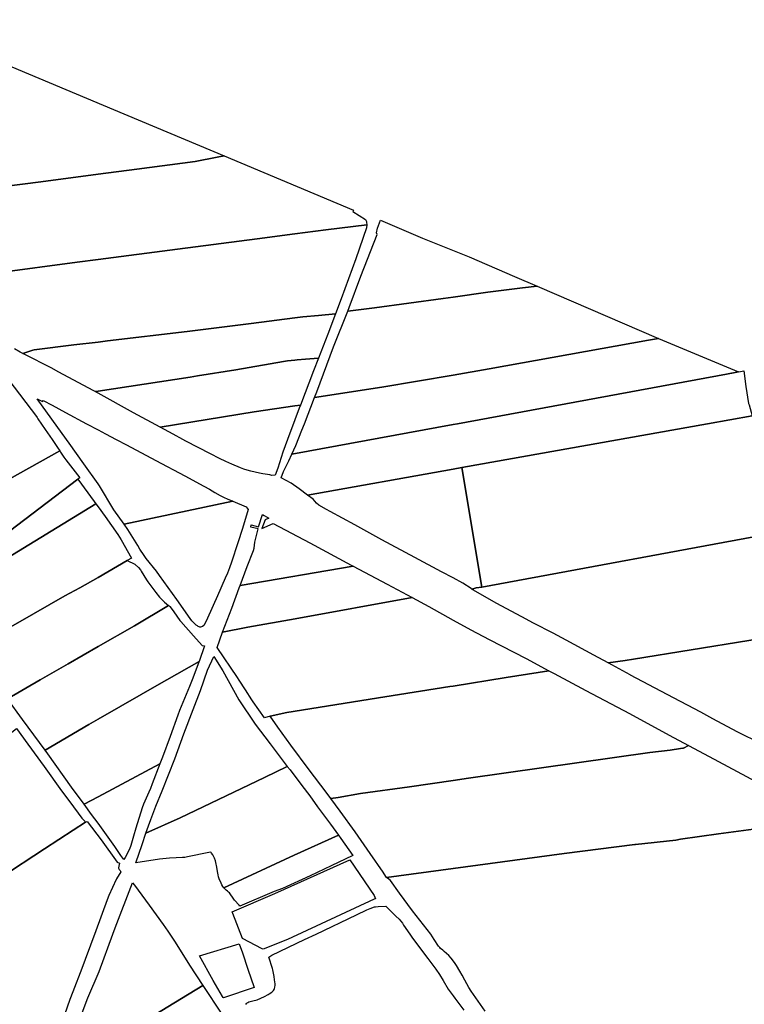
# Model space of a CAD drawing. Units: inches. Extents: x 720574 to 734697, y 4351319 to 4383091.
# Drawn here: x 728214 to 728486, y 4367356 to 4367725 of the extents above; entities that cross this region are included whole.
import ezdxf

# ---------------------------------------------------------------- set-up
doc = ezdxf.new("R2010")
doc.units = ezdxf.units.IN
doc.header["$MEASUREMENT"] = 0
doc.layers.add('gis.parcelas_rust', color=10, linetype='Continuous')

msp = doc.modelspace()

# ---------------------------------------------------------------- linework, layer by layer
at = {"layer": 'gis.parcelas_rust'}
for points in [[(728186.5965, 4367659.658), (728186.388, 4367661.768), (728186.3665, 4367661.9845), (728186.318, 4367662.1535), (728185.866, 4367664.657), (728184.1305, 4367669.811), (728181.7175, 4367678.2565), (728178.4195, 4367689.7995), (728176.939, 4367698.324), (728176.801, 4367698.851), (728169.3935, 4367724.783), (728249.517, 4367691.1755), (728290.988, 4367673.754), (728288.379, 4367673.236), (728280.159, 4367671.686), (728258.2395, 4367668.7855), (728243.7495, 4367666.8855), (728222.24, 4367664.0555), (728188.8655, 4367659.807)], [(728408.211, 4367624.924), (728402.7845, 4367624.2485), (728389.7145, 4367622.6285), (728376.795, 4367620.8485), (728373.025, 4367620.3285), (728347.3455, 4367616.7585), (728337.2555, 4367615.538), (728337.7755, 4367616.868), (728342.146, 4367628.638), (728348.3165, 4367644.3475), (728348.0665, 4367644.9675), (728348.4865, 4367646.717), (728349.5365, 4367649.717), (728365.316, 4367642.8985), (728382.8145, 4367635.9555), (728399.757, 4367628.596)], [(728453.6935, 4367605.339), (728449.9525, 4367604.6695), (728390.3035, 4367593.9595), (728376.7935, 4367591.6295), (728350.094, 4367587.0195), (728324.8445, 4367583.259), (728325.6445, 4367585.339), (728331.965, 4367602.1285), (728337.2555, 4367615.538), (728347.3455, 4367616.7585), (728373.025, 4367620.3285), (728376.795, 4367620.8485), (728389.7145, 4367622.6285), (728402.7845, 4367624.2485), (728408.211, 4367624.924)], [(728216.3075, 4367599.318), (728215.6175, 4367599.678), (728219.2975, 4367600.9475), (728219.7675, 4367601.0575), (728234.717, 4367602.888), (728243.747, 4367603.958), (728247.327, 4367604.388), (728277.1265, 4367607.888), (728301.056, 4367610.908), (728317.506, 4367613.038), (728320.486, 4367613.428), (728326.3355, 4367613.978), (728332.6555, 4367614.508), (728329.7655, 4367606.9485), (728326.305, 4367597.9885), (728321.435, 4367597.5385), (728318.385, 4367597.2785), (728317.505, 4367597.1885), (728314.7555, 4367596.9085), (728313.1855, 4367596.6885), (728295.3655, 4367593.5685), (728280.996, 4367591.3085), (728278.196, 4367590.8785), (728243.7465, 4367585.6285), (728242.6765, 4367585.4685), (728241.9165, 4367585.8885), (728229.107, 4367592.738), (728226.157, 4367594.298)], [(728483.6105, 4367592.76), (728479.1615, 4367591.94), (728378.363, 4367573.37), (728376.793, 4367573.08), (728316.374, 4367561.95), (728317.874, 4367565.21), (728320.124, 4367570.9295), (728321.054, 4367573.3695), (728324.8445, 4367583.259), (728350.094, 4367587.0195), (728376.7935, 4367591.6295), (728390.3035, 4367593.9595), (728449.9525, 4367604.6695), (728453.6935, 4367605.339)], [(728243.7465, 4367584.8685), (728242.6765, 4367585.4685), (728243.7465, 4367585.6285), (728278.196, 4367590.8785), (728280.996, 4367591.3085), (728295.3655, 4367593.5685), (728313.1855, 4367596.6885), (728314.7555, 4367596.9085), (728317.505, 4367597.1885), (728318.385, 4367597.2785), (728321.435, 4367597.5385), (728326.305, 4367597.9885), (728324.445, 4367593.179), (728319.5645, 4367580.3295), (728317.5045, 4367580.0295), (728302.1945, 4367577.829), (728267.0055, 4367572.049), (728257.0555, 4367577.469)], [(728316.0935, 4367551.0805), (728312.3335, 4367553.11), (728313.2435, 4367555.43), (728315.2635, 4367559.53), (728316.374, 4367561.95), (728376.793, 4367573.08), (728378.363, 4367573.37), (728479.1615, 4367591.94), (728485.6715, 4367593.14), (728486.381, 4367587.3005), (728487.451, 4367580.9705), (728487.611, 4367580.4005), (728488.7905, 4367576.371), (728472.001, 4367573.371), (728380.002, 4367556.9305), (728376.7925, 4367556.3605), (728322.233, 4367546.6005), (728319.133, 4367549.0205)], [(728148.686, 4367523.97), (728130.7165, 4367532.5195), (728169.987, 4367560.8685), (728179.217, 4367567.4785), (728210.307, 4367589.758), (728220.6365, 4367576.0285), (728220.9365, 4367575.6785), (728221.2265, 4367575.2585), (728223.866, 4367571.229), (728226.516, 4367567.479), (728227.556, 4367565.999), (728228.546, 4367564.509), (728229.3655, 4367563.209), (728175.4555, 4367533.13), (728169.9855, 4367530.25), (728153.5755, 4367521.59)], [(728220.9565, 4367582.7185), (728222.8665, 4367581.7185), (728223.1865, 4367582.0285), (728226.4865, 4367580.2985), (728231.5465, 4367577.6385), (728239.416, 4367573.389), (728243.7455, 4367571.069), (728246.5155, 4367569.579), (728250.4955, 4367567.479), (728254.3855, 4367565.4295), (728265.415, 4367559.5495), (728276.2145, 4367553.83), (728283.384, 4367550.01), (728285.524, 4367548.81), (728287.524, 4367547.63), (728289.5435, 4367546.5), (728290.9535, 4367545.7705), (728292.1335, 4367545.2305), (728294.2335, 4367544.3405), (728253.514, 4367535.7105), (728249.6845, 4367541.17), (728244.265, 4367550.0895), (728243.745, 4367550.8195), (728238.3755, 4367558.3295), (728232.9655, 4367566.059), (728231.946, 4367567.479)], [(728271.845, 4367569.4095), (728267.0055, 4367572.049), (728302.1945, 4367577.829), (728317.5045, 4367580.0295), (728319.5645, 4367580.3295), (728319.1245, 4367579.1695), (728317.5045, 4367574.8295), (728314.754, 4367567.4795), (728312.994, 4367562.76), (728311.1035, 4367556.76), (728310.0935, 4367554.09), (728308.8635, 4367553.99), (728308.0435, 4367554.19), (728305.4135, 4367554.64), (728304.184, 4367554.87), (728300.934, 4367555.63), (728299.654, 4367555.99), (728298.384, 4367556.4), (728297.124, 4367556.86), (728293.854, 4367558.23), (728291.624, 4367559.23), (728289.2645, 4367560.35), (728285.8345, 4367562.0695), (728276.575, 4367566.8895), (728275.465, 4367567.4795)], [(728387.52, 4367512.142), (728380.002, 4367556.9305), (728472.001, 4367573.371), (728488.7905, 4367576.371), (728488.9205, 4367575.921), (728489.5505, 4367573.371), (728490.3405, 4367570.211), (728492.28, 4367562.3015), (728494.4395, 4367554.3315), (728494.7595, 4367552.9415), (728496.2295, 4367545.712), (728497.389, 4367541.172), (728498.109, 4367538.342), (728499.5285, 4367532.8225)], [(728179.035, 4367509.206), (728177.6345, 4367509.8405), (728169.985, 4367513.5805), (728166.885, 4367515.1005), (728153.5755, 4367521.59), (728169.9855, 4367530.25), (728175.4555, 4367533.13), (728229.3655, 4367563.209), (728229.6755, 4367562.709), (728230.9055, 4367560.8495), (728231.6355, 4367559.8495), (728236.855, 4367553.0395), (728236.175, 4367552.5395)], [(728324.353, 4367545.0605), (728322.233, 4367546.6005), (728376.7925, 4367556.3605), (728380.002, 4367556.9305), (728387.52, 4367512.142), (728385.4305, 4367511.842), (728383.8205, 4367511.432), (728383.4705, 4367511.672), (728380.3605, 4367513.642), (728376.7905, 4367515.572), (728372.451, 4367517.912), (728362.471, 4367523.3015), (728350.042, 4367529.9215), (728339.942, 4367535.471), (728330.7025, 4367540.421), (728329.3625, 4367541.171), (728326.443, 4367542.8105), (728325.513, 4367543.5505)], [(728236.175, 4367552.5395), (728242.3045, 4367544.23), (728242.9345, 4367543.35), (728182.6445, 4367506.551), (728181.5945, 4367507.5605), (728180.7545, 4367508.2905), (728179.9745, 4367508.7805), (728179.035, 4367509.206)], [(728182.9845, 4367506.151), (728182.6445, 4367506.551), (728242.9345, 4367543.35), (728243.7445, 4367542.22), (728246.3745, 4367538.55), (728251.104, 4367531.8605), (728252.344, 4367529.8405), (728256.2635, 4367523.051), (728254.6935, 4367522.141), (728243.7435, 4367515.801), (728236.8935, 4367511.831), (728231.3535, 4367508.881), (728219.6135, 4367502.181), (728203.2935, 4367492.8515), (728196.7435, 4367489.1315), (728195.9935, 4367488.9215), (728195.4135, 4367488.7515), (728189.764, 4367496.691), (728185.874, 4367502.271), (728183.904, 4367504.791)], [(728254.884, 4367533.7505), (728253.514, 4367535.7105), (728294.2335, 4367544.3405), (728299.2535, 4367542.2105), (728299.9735, 4367541.1705), (728297.813, 4367534.0605), (728296.123, 4367528.791), (728293.7425, 4367521.541), (728292.9725, 4367519.371), (728292.2225, 4367517.4115), (728291.4125, 4367515.4615), (728288.512, 4367508.9015), (728284.712, 4367500.472), (728283.482, 4367497.872), (728283.312, 4367497.722), (728282.812, 4367497.392), (728282.512, 4367497.262), (728282.132, 4367497.182), (728281.912, 4367497.192), (728281.602, 4367497.262), (728281.252, 4367497.402), (728280.942, 4367497.582), (728280.522, 4367497.882), (728279.982, 4367498.332), (728279.472, 4367498.832), (728278.862, 4367499.512), (728278.192, 4367500.392), (728273.2525, 4367507.5015), (728266.763, 4367516.541), (728265.593, 4367518.081), (728261.7935, 4367522.931), (728261.0635, 4367523.951), (728259.4135, 4367526.4005), (728258.6035, 4367527.7005), (728257.3635, 4367529.7905)], [(728296.932, 4367512.7415), (728299.6625, 4367519.8515), (728301.9725, 4367525.851), (728302.1625, 4367526.741), (728302.5325, 4367528.941), (728303.663, 4367533.971), (728300.943, 4367534.571), (728301.083, 4367535.4505), (728303.863, 4367534.711), (728305.383, 4367539.3605), (728305.933, 4367538.9705), (728307.743, 4367538.0305), (728306.403, 4367537.4105), (728305.073, 4367534.171), (728309.393, 4367536.011), (728323.0225, 4367528.781), (728338.6115, 4367520.4215), (728339.3315, 4367520.0415)], [(728290.3115, 4367495.232), (728293.802, 4367504.222), (728296.592, 4367511.8415), (728296.932, 4367512.7415), (728339.3315, 4367520.0415), (728352.051, 4367513.312), (728361.4705, 4367508.242), (728317.561, 4367500.272), (728299.8915, 4367497.092)], [(728215.462, 4367462.4825), (728209.7825, 4367470.2825), (728222.0425, 4367477.342), (728232.5225, 4367483.372), (728243.7425, 4367489.832), (728257.3625, 4367497.6815), (728270.1725, 4367505.3015), (728270.4325, 4367505.0815), (728270.6425, 4367504.8315), (728271.5125, 4367503.7015), (728272.0725, 4367502.8915), (728274.372, 4367499.682), (728274.722, 4367499.292), (728279.482, 4367493.922), (728282.7315, 4367490.222), (728283.5815, 4367490.142), (728281.6315, 4367484.3025), (728269.4515, 4367477.3425), (728268.4415, 4367476.7625), (728243.741, 4367462.623), (728240.261, 4367460.633), (728223.901, 4367451.023)], [(728296.021, 4367478.3125), (728288.4115, 4367489.502), (728290.3115, 4367495.232), (728299.8915, 4367497.092), (728317.561, 4367500.272), (728361.4705, 4367508.242), (728367.7105, 4367504.8825), (728376.79, 4367499.8125), (728383.3695, 4367496.143), (728390.2995, 4367492.533), (728404.069, 4367485.3735), (728412.5685, 4367480.8335), (728396.5685, 4367478.2535), (728376.789, 4367475.0435), (728375.559, 4367474.8435), (728351.1595, 4367471.0335), (728314.51, 4367465.1635), (728308.21, 4367463.8335), (728306.15, 4367463.2135), (728301.8605, 4367469.213), (728301.3905, 4367469.903), (728298.9205, 4367473.623), (728296.6205, 4367477.2625)], [(728443.0775, 4367479.304), (728434.888, 4367483.7135), (728441.178, 4367484.6735), (728444.328, 4367485.1835), (728509.147, 4367495.674), (728510.6865, 4367487.534), (728512.2765, 4367478.7245), (728512.836, 4367475.9145), (728513.976, 4367470.5145), (728514.526, 4367468.165), (728515.0255, 4367466.265), (728516.0155, 4367462.305), (728516.4255, 4367460.265), (728516.5255, 4367459.475), (728507.7355, 4367457.595), (728506.3755, 4367457.295), (728502.9155, 4367456.585), (728490.7755, 4367454.165), (728484.716, 4367457.135), (728483.136, 4367457.925), (728474.0065, 4367462.8245), (728469.5865, 4367465.2245), (728456.937, 4367471.924), (728443.2675, 4367479.204)], [(728224.871, 4367449.703), (728223.901, 4367451.023), (728240.261, 4367460.633), (728243.741, 4367462.623), (728268.4415, 4367476.7625), (728269.4515, 4367477.3425), (728281.6315, 4367484.3025), (728281.5215, 4367483.9625), (728278.951, 4367477.3425), (728278.011, 4367474.9325), (728274.3105, 4367465.903), (728273.6805, 4367464.223), (728270.7105, 4367456.1335), (728267.84, 4367448.4735), (728266.87, 4367445.9135), (728243.74, 4367433.574), (728238.53, 4367430.794), (728233.8505, 4367437.1335)], [(728261.699, 4367419.9945), (728262.629, 4367422.7345), (728263.4595, 4367425.0345), (728265.3995, 4367430.004), (728267.7295, 4367435.784), (728272.44, 4367447.7835), (728275.8805, 4367457.1935), (728279.4305, 4367466.293), (728282.101, 4367473.4525), (728284.801, 4367481.0025), (728287.0515, 4367486.1525), (728290.461, 4367480.7625), (728294.5205, 4367473.493), (728296.4505, 4367469.863), (728302.63, 4367460.8235), (728308.2295, 4367453.3835), (728314.529, 4367444.874), (728306.079, 4367440.864), (728274.539, 4367425.6945)], [(728311.0895, 4367459.6035), (728308.21, 4367463.8335), (728314.51, 4367465.1635), (728351.1595, 4367471.0335), (728375.559, 4367474.8435), (728376.789, 4367475.0435), (728396.5685, 4367478.2535), (728412.5685, 4367480.8335), (728414.5985, 4367479.7535), (728426.438, 4367473.374), (728442.867, 4367464.7545), (728457.6765, 4367456.6445), (728464.956, 4367452.765), (728463.066, 4367451.855), (728462.866, 4367451.765), (728461.996, 4367451.615), (728458.0365, 4367451.045), (728450.4065, 4367450.165), (728382.5575, 4367440.5045), (728376.7875, 4367439.6745), (728360.4275, 4367437.3045), (728342.118, 4367434.7945), (728333.658, 4367433.3245), (728330.978, 4367432.8745), (728329.1685, 4367435.3145), (728322.819, 4367443.704), (728315.9695, 4367452.9735)], [(728172.9805, 4367411.694), (728166.741, 4367422.5835), (728213.1515, 4367459.1325), (728217.4115, 4367453.263), (728223.521, 4367444.9835), (728230.1005, 4367435.7935), (728233.13, 4367431.734), (728237.7, 4367425.604), (728238.9595, 4367424.344), (728239.0695, 4367424.064), (728234.4595, 4367421.074), (728223.6495, 4367414.0845), (728207.2595, 4367403.3245), (728199.2795, 4367398.0245), (728187.9095, 4367390.545), (728185.7795, 4367389.175), (728185.3395, 4367389.895)], [(728241.34, 4367426.994), (728238.53, 4367430.794), (728243.74, 4367433.574), (728266.87, 4367445.9135), (728264.05, 4367438.424), (728263.3495, 4367436.714), (728262.7095, 4367435.284), (728260.7795, 4367430.844), (728260.2695, 4367429.384), (728257.909, 4367421.7545), (728257.059, 4367418.8245), (728255.989, 4367415.3245), (728255.489, 4367413.9445), (728253.849, 4367410.7645), (728253.369, 4367410.0845), (728252.999, 4367410.6345), (728252.319, 4367411.6145), (728250.029, 4367414.9345), (728243.7395, 4367423.664)], [(728257.8985, 4367408.835), (728260.219, 4367415.6545), (728261.699, 4367419.9945), (728274.539, 4367425.6945), (728306.079, 4367440.864), (728314.529, 4367444.874), (728315.769, 4367443.654), (728320.0485, 4367437.7645), (728323.1185, 4367433.9145), (728325.948, 4367429.8645), (728327.398, 4367427.7545), (728330.848, 4367423.255), (728333.7975, 4367419.215), (728317.1875, 4367411.675), (728290.8175, 4367399.4255), (728290.4775, 4367399.9055), (728290.0775, 4367400.5955), (728289.8175, 4367401.1455), (728289.168, 4367402.7855), (728288.918, 4367403.5655), (728288.718, 4367404.365), (728288.478, 4367405.585), (728288.208, 4367407.235), (728287.868, 4367408.985), (728287.688, 4367409.635), (728287.378, 4367410.525), (728287.098, 4367411.135), (728286.738, 4367411.765), (728286.2385, 4367412.485), (728286.1185, 4367412.745), (728285.8985, 4367412.875), (728285.2585, 4367412.725), (728277.2985, 4367411.035), (728276.2985, 4367410.875), (728275.4085, 4367410.785), (728272.9585, 4367410.675), (728270.5585, 4367410.515), (728266.8085, 4367410.165)], [(728291.0675, 4367399.1455), (728290.8175, 4367399.4255), (728317.1875, 4367411.675), (728333.7975, 4367419.215), (728334.7475, 4367417.915), (728339.237, 4367411.5555), (728331.067, 4367407.7555), (728323.227, 4367403.9555), (728312.887, 4367399.2355), (728309.657, 4367398.0655), (728296.907, 4367392.5755), (728296.627, 4367393.0055), (728294.8775, 4367394.8455), (728294.6075, 4367395.2055), (728292.9475, 4367397.5355), (728292.6275, 4367397.8755), (728292.2675, 4367398.1855), (728291.6775, 4367398.6255)], [(728347.2203, 4367395.1627), (728314.6604, 4367380.0875), (728305.6038, 4367376.4368), (728305.1825, 4367376.6474), (728297.8975, 4367380.4923), (728294.2773, 4367389.8931), (728294.0198, 4367390.4078), (728309.9307, 4367397.3815), (728338.1092, 4367409.89), (728347.2284, 4367396.5532), (728347.7275, 4367395.3925)], [(728229.546, 4367329.8375), (728230.666, 4367332.6675), (728232.7665, 4367337.957), (728235.2965, 4367342.897), (728234.5665, 4367344.037), (728239.947, 4367358.2565), (728244.2075, 4367368.136), (728249.238, 4367382.1155), (728250.088, 4367384.4855), (728256.6985, 4367401.365), (728257.4385, 4367400.435), (728262.858, 4367392.9955), (728268.1375, 4367385.6955), (728269.8475, 4367383.246), (728270.5975, 4367382.116), (728272.597, 4367379.086), (728277.9965, 4367370.5165), (728283.0165, 4367362.8965), (728261.916, 4367349.977)], [(728299.846, 4367368.9165), (728302.2464, 4367362.1015), (728290.6919, 4367358.2329), (728290.6261, 4367358.3368), (728290.3598, 4367358.7576), (728286.9065, 4367364.6965), (728281.717, 4367373.956), (728296.5452, 4367378.487), (728297.8565, 4367375.0865)]]:
    msp.add_lwpolyline(points, close=True, dxfattribs=at)
for points in [[(728188.8655, 4367659.807), (728222.24, 4367664.0555), (728243.7495, 4367666.8855), (728258.2395, 4367668.7855), (728280.159, 4367671.686), (728288.379, 4367673.236), (728290.988, 4367673.754), (728339.4015, 4367653.349), (728339.177, 4367652.897), (728343.957, 4367649.947), (728344.267, 4367649.197), (728344.307, 4367648.957), (728344.3865, 4367647.967), (728329.067, 4367646.007), (728317.507, 4367644.517), (728303.3075, 4367642.677), (728273.548, 4367638.787), (728243.7485, 4367634.9165), (728235.8785, 4367633.8965), (728205.919, 4367629.9765)], [(728205.919, 4367629.9765), (728235.8785, 4367633.8965), (728243.7485, 4367634.9165), (728273.548, 4367638.787), (728303.3075, 4367642.677), (728317.507, 4367644.517), (728329.067, 4367646.007), (728344.3865, 4367647.967), (728344.3365, 4367646.827), (728340.3065, 4367635.1575), (728334.806, 4367620.158), (728332.6555, 4367614.508), (728326.3355, 4367613.978), (728320.486, 4367613.428), (728317.506, 4367613.038), (728301.056, 4367610.908), (728277.1265, 4367607.888), (728247.327, 4367604.388), (728243.747, 4367603.958), (728234.717, 4367602.888), (728219.7675, 4367601.0575), (728219.2975, 4367600.9475), (728215.6175, 4367599.678), (728214.5275, 4367600.2375), (728212.3775, 4367601.4275)], [(728509.147, 4367495.674), (728444.328, 4367485.1835), (728441.178, 4367484.6735), (728434.888, 4367483.7135), (728429.5185, 4367486.6135), (728419.109, 4367492.313), (728414.189, 4367494.913), (728406.8995, 4367498.683), (728402.4995, 4367500.993), (728392.88, 4367506.1825), (728384.3905, 4367511.0325), (728383.8205, 4367511.432), (728385.4305, 4367511.842), (728387.52, 4367512.142), (728499.5285, 4367532.8225)], [(728203.2935, 4367492.8515), (728219.6135, 4367502.181), (728231.3535, 4367508.881), (728236.8935, 4367511.831), (728243.7435, 4367515.801), (728254.6935, 4367522.141), (728257.4735, 4367520.771), (728257.6335, 4367520.631), (728258.8335, 4367519.511), (728259.593, 4367518.611), (728259.883, 4367518.181), (728261.913, 4367514.831), (728262.393, 4367514.151), (728264.283, 4367511.5715), (728265.3925, 4367510.1515), (728266.8025, 4367508.4315), (728267.7725, 4367507.3215), (728268.2425, 4367506.8615), (728268.6625, 4367506.5315), (728270.1725, 4367505.3015), (728257.3625, 4367497.6815), (728243.7425, 4367489.832), (728232.5225, 4367483.372), (728222.0425, 4367477.342), (728209.7825, 4367470.2825)], [(728493.0145, 4367421.926), (728476.1745, 4367419.726), (728461.935, 4367417.636), (728460.205, 4367417.376), (728445.095, 4367415.676), (728444.885, 4367415.656), (728418.3255, 4367412.276), (728376.786, 4367406.686), (728351.8565, 4367403.326), (728350.9565, 4367404.7255), (728350.5765, 4367405.3655), (728345.697, 4367412.3155), (728340.0275, 4367420.395), (728334.448, 4367428.1845), (728330.978, 4367432.8745), (728333.658, 4367433.3245), (728342.118, 4367434.7945), (728360.4275, 4367437.3045), (728376.7875, 4367439.6745), (728382.5575, 4367440.5045), (728450.4065, 4367450.165), (728458.0365, 4367451.045), (728461.996, 4367451.615), (728462.866, 4367451.765), (728463.066, 4367451.855), (728464.956, 4367452.765), (728472.626, 4367448.685), (728497.135, 4367435.516)], [(728207.2595, 4367403.3245), (728223.6495, 4367414.0845), (728234.4595, 4367421.074), (728239.0695, 4367424.064), (728239.6995, 4367424.324), (728244.8495, 4367417.4045), (728250.869, 4367409.075), (728251.829, 4367408.655), (728251.469, 4367407.555), (728251.409, 4367407.005), (728251.4385, 4367406.795), (728251.6385, 4367406.365), (728252.0285, 4367405.965), (728252.3285, 4367405.485), (728250.6485, 4367402.885), (728250.4885, 4367402.535), (728247.8085, 4367396.545), (728247.1585, 4367394.905), (728242.848, 4367383.2955), (728238.9675, 4367372.626), (728237.6775, 4367369.236), (728234.267, 4367360.5165), (728233.187, 4367357.6165), (728231.127, 4367351.9065)], [(728388.8235, 4367353.198), (728383.494, 4367360.7575), (728382.634, 4367362.0875), (728381.0945, 4367364.8575), (728380.0845, 4367366.7575), (728379.2745, 4367368.197), (728377.9645, 4367370.357), (728377.2645, 4367371.427), (728376.7845, 4367372.097), (728376.5145, 4367372.477), (728376.065, 4367373.057), (728375.145, 4367374.067), (728373.455, 4367375.637), (728372.915, 4367376.117), (728372.085, 4367376.757), (728371.785, 4367377.037), (728371.295, 4367377.637), (728369.675, 4367380.0865), (728369.0655, 4367381.0465), (728368.3555, 4367382.0565), (728361.536, 4367390.8865), (728356.706, 4367397.466), (728353.2965, 4367402.206), (728352.1165, 4367403.096), (728351.8565, 4367403.326), (728376.786, 4367406.686), (728418.3255, 4367412.276), (728444.885, 4367415.656), (728445.095, 4367415.676), (728460.205, 4367417.376), (728461.935, 4367417.636), (728476.1745, 4367419.726), (728493.0145, 4367421.926)], [(728299.1255, 4367355.777), (728299.3755, 4367356.117), (728299.6055, 4367356.357), (728299.8555, 4367356.547), (728300.1955, 4367356.727), (728302.2455, 4367357.237), (728302.7955, 4367357.357), (728303.3755, 4367357.547), (728306.0855, 4367358.747), (728307.4455, 4367359.447), (728307.8755, 4367359.687), (728308.8155, 4367360.347), (728309.1755, 4367360.697), (728309.4355, 4367361.007), (728309.6655, 4367361.377), (728309.8355, 4367361.767), (728309.9555, 4367362.207), (728310.0655, 4367362.987), (728310.0655, 4367363.527), (728309.896, 4367365.027), (728309.716, 4367366.2065), (728309.216, 4367368.7165), (728309.096, 4367369.2565), (728307.716, 4367373.4165), (728308.866, 4367374.1965), (728321.066, 4367380.0365), (728325.406, 4367382.1165), (728340.506, 4367389.346), (728344.426, 4367391.166), (728345.666, 4367391.686), (728347.256, 4367392.286), (728347.646, 4367392.376), (728348.666, 4367392.436), (728351.536, 4367392.596), (728353.366, 4367390.666), (728354.556, 4367389.6165), (728355.326, 4367388.8665), (728356.486, 4367387.6665), (728357.7355, 4367386.1665), (728358.2255, 4367385.4865), (728360.5155, 4367382.1165), (728361.5955, 4367380.5365), (728367.235, 4367373.037), (728370.2545, 4367368.937), (728371.6245, 4367366.987), (728373.0545, 4367364.7075), (728374.9445, 4367361.4475), (728375.2845, 4367360.9875), (728376.784, 4367359.0175), (728377.434, 4367358.1675), (728380.794, 4367353.6375)], [(728261.916, 4367349.977), (728283.0165, 4367362.8965), (728285.036, 4367359.827), (728291.2955, 4367350.307)]]:
    msp.add_lwpolyline(points, dxfattribs=at)

doc.saveas('drawing.dxf')
